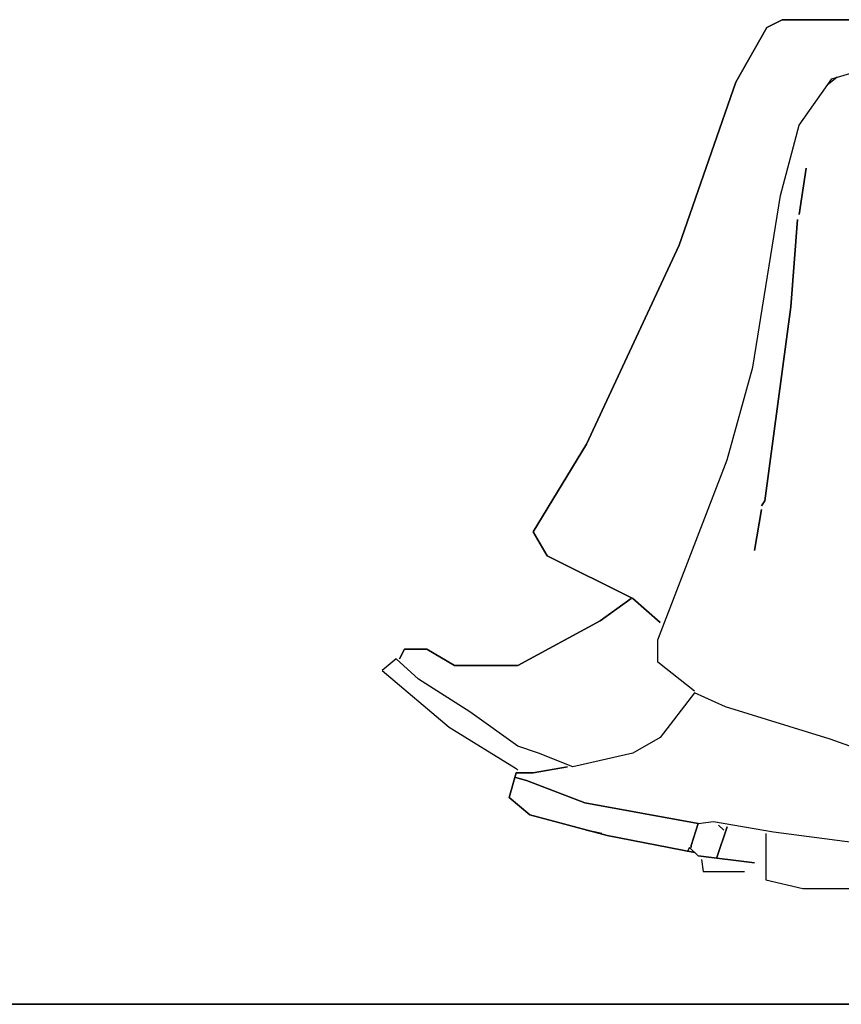
# Model space of a CAD drawing. Units: inches. Extents: x 1476 to 7521, y 1924 to 6017.
# Drawn here: x 5754 to 5810, y 5621 to 5688 of the extents above; entities that cross this region are included whole.
import ezdxf

# ---------------------------------------------------------------- set-up
doc = ezdxf.new("R2010")
doc.units = ezdxf.units.IN
doc.header["$MEASUREMENT"] = 0
doc.layers.add('PEOPLE-BLOCK', color=3, linetype='Continuous')

msp = doc.modelspace()

# ---------------------------------------------------------------- linework, layer by layer
at = {"layer": 'PEOPLE-BLOCK'}
for points in [[(5811.258, 5687.813), (5805.658, 5687.813), (5804.608, 5687.288), (5802.508, 5683.555), (5798.658, 5672.471), (5792.358, 5658.938), (5788.741, 5652.988), (5789.674, 5651.355), (5795.508, 5648.438), (5797.374, 5646.804), (5795.508, 5648.438), (5789.674, 5651.355), (5788.741, 5652.988), (5792.358, 5658.938), (5798.658, 5672.471), (5802.508, 5683.555), (5804.608, 5687.288), (5805.658, 5687.813), (5811.258, 5687.813)], [(5799.708, 5642.138), (5797.199, 5644.121), (5797.199, 5645.637), (5801.924, 5657.888), (5803.674, 5664.188), (5805.541, 5675.855), (5806.824, 5680.637), (5809.041, 5683.788), (5812.541, 5684.838), (5818.841, 5684.838), (5826.191, 5683.555), (5828.758, 5682.738), (5828.991, 5682.505)], [(5809.391, 5683.905), (5808.808, 5683.438)], [(5807.291, 5677.721), (5806.824, 5674.572)], [(5807.291, 5677.721), (5806.824, 5674.572)], [(5807.291, 5677.721), (5806.824, 5674.572)], [(5807.291, 5677.721), (5806.824, 5674.572)], [(5807.291, 5677.721), (5806.824, 5674.572)], [(5807.291, 5677.721), (5806.824, 5674.572)], [(5807.291, 5677.721), (5806.824, 5674.572)], [(5807.291, 5677.721), (5806.824, 5674.572)], [(5807.291, 5677.721), (5806.824, 5674.572)], [(5807.291, 5677.721), (5806.824, 5674.572)], [(5807.291, 5677.721), (5806.824, 5674.572)], [(5806.708, 5674.221), (5806.241, 5668.272), (5804.491, 5655.088), (5804.258, 5654.738)], [(5804.258, 5654.505), (5803.791, 5651.704)], [(5804.258, 5654.505), (5803.791, 5651.704)], [(5804.258, 5654.505), (5803.791, 5651.704)], [(5804.258, 5654.505), (5803.791, 5651.704)], [(5804.258, 5654.505), (5803.791, 5651.704)], [(5804.258, 5654.505), (5803.791, 5651.704)], [(5804.258, 5654.505), (5803.791, 5651.704)], [(5804.258, 5654.505), (5803.791, 5651.704)], [(5804.258, 5654.505), (5803.791, 5651.704)], [(5804.258, 5654.505), (5803.791, 5651.704)], [(5804.258, 5654.505), (5803.791, 5651.704)], [(5795.391, 5648.438), (5793.291, 5646.922), (5787.691, 5643.888), (5783.374, 5643.888), (5781.508, 5644.996), (5779.991, 5644.996), (5779.641, 5644.354)], [(5795.391, 5648.438), (5793.291, 5646.922), (5787.691, 5643.888), (5783.374, 5643.888), (5781.508, 5644.996), (5779.991, 5644.996), (5779.641, 5644.354)], [(5795.391, 5648.438), (5793.291, 5646.922), (5787.691, 5643.888), (5783.374, 5643.888), (5781.508, 5644.996), (5779.991, 5644.996), (5779.641, 5644.354)], [(5795.391, 5648.438), (5793.291, 5646.922), (5787.691, 5643.888), (5783.374, 5643.888), (5781.508, 5644.996), (5779.991, 5644.996), (5779.641, 5644.354)], [(5795.391, 5648.438), (5793.291, 5646.922), (5787.691, 5643.888), (5783.374, 5643.888), (5781.508, 5644.996), (5779.991, 5644.996), (5779.641, 5644.354)], [(5795.391, 5648.438), (5793.291, 5646.922), (5787.691, 5643.888), (5783.374, 5643.888), (5781.508, 5644.996), (5779.991, 5644.996), (5779.641, 5644.354)], [(5795.391, 5648.438), (5793.291, 5646.922), (5787.691, 5643.888), (5783.374, 5643.888), (5781.508, 5644.996), (5779.991, 5644.996), (5779.641, 5644.354)], [(5814.058, 5638.755), (5810.908, 5638.172), (5808.924, 5638.871), (5801.808, 5641.088), (5799.708, 5642.022), (5797.374, 5638.988), (5795.508, 5637.938), (5791.424, 5637.005), (5789.091, 5637.938), (5787.691, 5638.405), (5784.424, 5640.737), (5780.924, 5642.954), (5779.408, 5644.354), (5778.474, 5643.538), (5783.024, 5639.688), (5787.574, 5636.887), (5787.691, 5636.771)], [(5791.074, 5637.005), (5788.741, 5636.597), (5787.574, 5636.597), (5787.108, 5634.905), (5788.508, 5633.738), (5793.758, 5632.338), (5799.708, 5631.171)], [(5791.074, 5637.005), (5788.741, 5636.597), (5787.574, 5636.597), (5787.108, 5634.905), (5788.508, 5633.738), (5793.758, 5632.338), (5799.708, 5631.171)], [(5791.074, 5637.005), (5788.741, 5636.597), (5787.574, 5636.597), (5787.108, 5634.905), (5788.508, 5633.738), (5793.758, 5632.338), (5799.708, 5631.171)], [(5791.074, 5637.005), (5788.741, 5636.597), (5787.574, 5636.597), (5787.108, 5634.905), (5788.508, 5633.738), (5793.758, 5632.338), (5799.708, 5631.171)], [(5787.458, 5636.305), (5788.274, 5636.071), (5792.241, 5634.555), (5799.941, 5633.154), (5799.474, 5631.638), (5799.474, 5631.521)], [(5787.458, 5636.305), (5788.274, 5636.071), (5792.241, 5634.555), (5799.941, 5633.154), (5799.474, 5631.638), (5799.474, 5631.521)], [(5799.941, 5633.154), (5800.991, 5633.272), (5805.074, 5632.571), (5810.441, 5631.871), (5810.849, 5631.171), (5810.849, 5630.005)], [(5801.341, 5633.038), (5801.691, 5632.688)], [(5804.549, 5632.455), (5804.549, 5629.304), (5807.058, 5628.721), (5811.491, 5628.721), (5811.491, 5629.888)], [(5803.791, 5630.471), (5799.941, 5630.938), (5799.358, 5631.521), (5799.241, 5631.288)], [(5800.174, 5630.704), (5800.291, 5629.888), (5803.091, 5629.888)]]:
    msp.add_lwpolyline(points, dxfattribs=at)
for points in [[(5806.824, 5674.572), (5807.291, 5677.721)], [(5804.258, 5654.738), (5804.491, 5655.088), (5806.241, 5668.272), (5806.708, 5674.221), (5806.241, 5668.272), (5804.491, 5655.088)], [(5803.791, 5651.704), (5804.258, 5654.505)], [(5779.641, 5644.354), (5779.991, 5644.996), (5781.508, 5644.996), (5783.374, 5643.888), (5787.691, 5643.888), (5793.291, 5646.922), (5795.391, 5648.438), (5793.291, 5646.922), (5787.691, 5643.888), (5783.374, 5643.888), (5781.508, 5644.996), (5779.991, 5644.996)], [(5799.708, 5631.171), (5793.758, 5632.338), (5788.508, 5633.738), (5787.108, 5634.905), (5787.574, 5636.597), (5788.741, 5636.597), (5791.074, 5637.005), (5788.741, 5636.597), (5787.574, 5636.597), (5787.108, 5634.905), (5788.508, 5633.738), (5793.758, 5632.338)], [(5799.474, 5631.521), (5799.474, 5631.638), (5799.941, 5633.154), (5792.241, 5634.555), (5788.274, 5636.071), (5787.458, 5636.305), (5788.274, 5636.071), (5792.241, 5634.555), (5799.941, 5633.154), (5799.474, 5631.638)], [(5793.408, 5632.455), (5792.358, 5632.688)], [(5801.224, 5630.822), (5801.924, 5632.921)], [(5799.241, 5631.288), (5799.358, 5631.521), (5799.941, 5630.938), (5803.791, 5630.471), (5799.941, 5630.938), (5799.358, 5631.521)]]:
    msp.add_lwpolyline(points, close=True, dxfattribs=at)
at = {"layer": 'PEOPLE-BLOCK', "color": 253, "lineweight": 35}
msp.add_lwpolyline([(1508.2, 5620.846), (3004.49, 5620.846), (4500.781, 5620.846), (5997.072, 5620.846), (7493.362, 5620.846)], dxfattribs=at)

doc.saveas('drawing.dxf')
